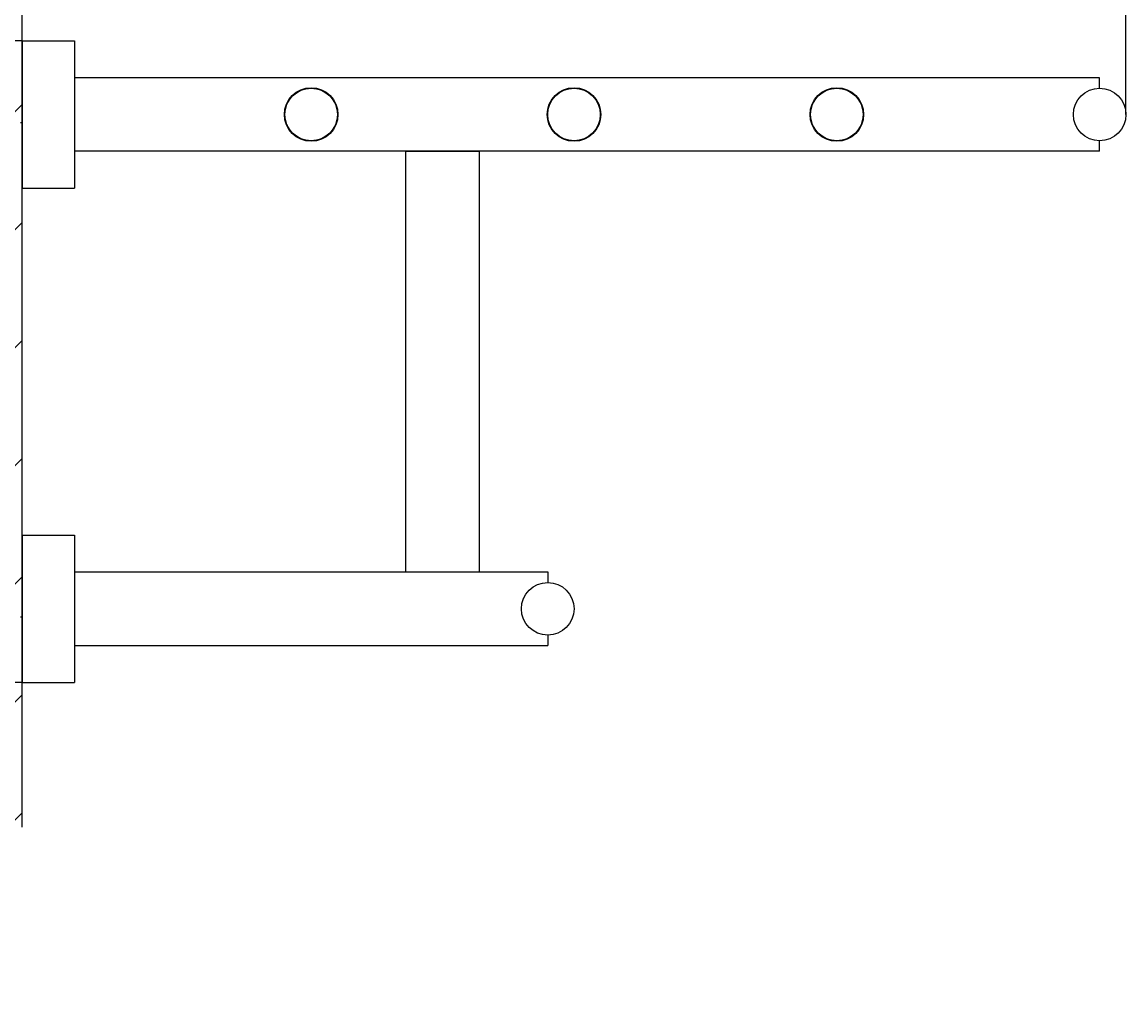
# Model space of a CAD drawing. Units: millimetres. Extents: x 7 to 203, y 5 to 291.
# Drawn here: x 28 to 70, y 83 to 121 of the extents above; entities that cross this region are included whole.
import ezdxf
from ezdxf.enums import TextEntityAlignment as Align

# ---------------------------------------------------------------- set-up
doc = ezdxf.new("R2010")
doc.units = ezdxf.units.MM
for name, color, linetype in [('Default', 7, 'Continuous'), ('Layer1', 7, 'Continuous'), ('Layer3', 7, 'Continuous'), ('Layer50', 7, 'Continuous'), ('デフォルト', 7, 'Continuous')]:
    doc.layers.add(name, color=color, linetype=linetype)
doc.styles.add('SEACAD_Arial', font='arial.ttf')
doc.dimstyles.get("Standard").update_dxf_attribs({"dimtxt": 0.18, "dimasz": 0.18, "dimexe": 0.18, "dimexo": 0.0625, "dimgap": 0.09, "dimtad": 0, "dimtih": 1, "dimtoh": 1, "dimdec": 4, "dimzin": 0, "dimdsep": 46, "dimtxsty": 'Standard', "dimcen": 0.09, "dimadec": 0, "dimazin": 0, "dimtfac": 1, "dimtdec": 4, "dimtofl": 0, "dimtmove": 0, "dimatfit": 3, "dimfxl": 0, "dimtolj": 1, "dimtzin": 0, "dimarcsym": 0})

# ---------------------------------------------------------------- blocks, each defined once
blk = doc.blocks.new('DMBLK130')
at = {"layer": 'Layer3', "linetype": 'Continuous'}
for points in [[(13.347, 125.862), (14.347, 119.862), (15.347, 125.862)], [(13.347, 89.462), (15.347, 89.462), (14.347, 95.462)]]:
    blk.add_hatch(color=7, dxfattribs=at).paths.add_polyline_path(points)
at = {"layer": 'Layer3', "color": 7, "linetype": 'Continuous'}
for p, q in [((14.347, 131.862), (14.347, 119.862)), ((27.641, 119.862), (11.347, 119.862)), ((27.641, 95.462), (11.347, 95.462)), ((14.347, 95.462), (14.347, 83.462))]:
    blk.add_line(p, q, dxfattribs=at)
at = {"layer": 'Layer3', "color": 7, "linetype": 'Continuous', "style": 'SEACAD_Arial'}
blk.add_text('122', height=6, dxfattribs=at).set_placement((7.304, 110.662), align=Align.TOP_LEFT)
blk = doc.blocks.new('DMBLK131')
at = {"layer": 'Layer3', "linetype": 'Continuous'}
for points in [[(33.641, 138.272), (27.641, 137.272), (33.641, 136.272)], [(63.641, 138.272), (63.641, 136.272), (69.641, 137.272)]]:
    blk.add_hatch(color=7, dxfattribs=at).paths.add_polyline_path(points)
at = {"layer": 'Layer3', "color": 7, "linetype": 'Continuous'}
for p, q in [((27.641, 126.92), (27.641, 140.272)), ((69.641, 117.062), (69.641, 140.272)), ((27.641, 137.272), (39.497, 137.272)), ((57.784, 137.272), (69.641, 137.272))]:
    blk.add_line(p, q, dxfattribs=at)
at = {"layer": 'Layer3', "color": 7, "linetype": 'Continuous', "style": 'SEACAD_Arial'}
blk.add_text('210', height=6, dxfattribs=at).set_placement((41.597, 140.272), align=Align.TOP_LEFT)

msp = doc.modelspace()

# ---------------------------------------------------------------- hatches: boundary and pattern name
at = {"layer": 'Layer50', "linetype": 'Continuous'}
h = msp.add_hatch(dxfattribs=at)
h.set_pattern_fill('LINE', angle=45, style=0)
h.paths.add_polyline_path([(27.64059, 89.95544), (27.64059, 126.91956), (23.21893, 126.91956), (23.21893, 89.95544)])

# ---------------------------------------------------------------- linework, layer by layer
at = {"layer": 'Default', "color": 7, "linetype": 'Continuous'}
msp.add_arc((39.20711, 116.8677), 1.49659, 187.568889, 187.886233, dxfattribs=at)
at = {"layer": 'Layer1', "color": 7, "linetype": 'Continuous'}
for p, q in [((27.64059, 119.86235), (27.64059, 114.26235)), ((27.64059, 119.86235), (29.64059, 119.86235)), ((29.64059, 119.86235), (29.64059, 114.26235)), ((68.64059, 118.46235), (29.64059, 118.46235)), ((68.64059, 118.06235), (68.64059, 118.46235)), ((38.30027, 116.12204), (38.28469, 116.10646)), ((38.99648, 116.10646), (38.9809, 116.12204)), ((48.30027, 116.12204), (48.28469, 116.10646)), ((48.99648, 116.10646), (48.9809, 116.12204)), ((58.30027, 116.12204), (58.28469, 116.10646)), ((58.99648, 116.10646), (58.9809, 116.12204)), ((68.64059, 115.66235), (68.64059, 116.06235)), ((68.64059, 115.66235), (29.64059, 115.66235)), ((42.24059, 99.66235), (42.24059, 115.66235)), ((42.24059, 115.66235), (45.04059, 115.66235)), ((45.04059, 99.66235), (45.04059, 115.66235)), ((27.64059, 114.26235), (29.64059, 114.26235)), ((27.64059, 101.06235), (27.64059, 95.46235)), ((27.64059, 101.06235), (29.64059, 101.06235)), ((29.64059, 101.06235), (29.64059, 95.46235)), ((29.64059, 99.66235), (47.64059, 99.66235)), ((42.24059, 99.66235), (45.04059, 99.66235)), ((47.64059, 99.66235), (47.64059, 99.26235)), ((46.72469, 98.64849), (46.71673, 98.66224)), ((47.64059, 97.26235), (47.64059, 96.86235)), ((29.64059, 96.86235), (47.64059, 96.86235)), ((27.64059, 95.46235), (29.64059, 95.46235))]:
    msp.add_line(p, q, dxfattribs=at)
for centre, radius in [((38.64059, 117.06235), 1.02), ((38.64059, 117.06235), 1), ((48.64059, 117.06235), 1.02), ((48.64059, 117.06235), 1), ((58.64059, 117.06235), 1.02), ((58.64059, 117.06235), 1), ((68.64059, 117.06235), 1), ((47.64059, 98.26235), 1)]:
    msp.add_circle(centre, radius, dxfattribs=at)
msp.add_arc((39.4936, 97.99417), 7.25357, 5.093557, 5.281026, dxfattribs=at)
msp.add_open_spline([(67.71875, 117.43067), (67.71871, 117.43109), (67.71868, 117.4315), (67.71717, 117.44969), (67.71569, 117.45989), (67.71421, 117.46196)], degree=3, knots=[0, 0, 0, 0, 0.02238539, 0.02238539, 1, 1, 1, 1], dxfattribs=at)
at = {"layer": 'Layer50', "color": 7, "linetype": 'Continuous'}
msp.add_line((27.64059, 89.95544), (27.64059, 126.91956), dxfattribs=at)
at = {"layer": 'デフォルト', "color": 7, "linetype": 'Continuous'}
for p, q in [((27.57823, 116.75235), (27.64059, 116.75235)), ((27.57823, 97.95235), (27.64059, 97.95235))]:
    msp.add_line(p, q, dxfattribs=at)

# ---------------------------------------------------------------- dimensions: what is measured, and where the dimension line sits
at = {"layer": 'Layer3', "color": 7, "linetype": 'Continuous'}
dim = msp.add_linear_dim(base=(69.64059, 137.27152), p1=(27.64059, 126.91956), p2=(69.64059, 117.06235), text='\\A1;<>', dimstyle='Standard', dxfattribs=at)
dim.commit()
dim.dimension.update_dxf_attribs({"geometry": 'DMBLK131', "text_midpoint": (48.64059, 137.27152), "dimtype": 160})
dim = msp.add_linear_dim(base=(14.34742, 95.46235), p1=(29.64059, 119.86235), p2=(27.64059, 95.46235), angle=90, text='\\A1;<>', dimstyle='Standard', dxfattribs=at)
dim.commit()
dim.dimension.update_dxf_attribs({"geometry": 'DMBLK130', "text_midpoint": (14.34742, 107.66235), "dimtype": 160})

doc.saveas('drawing.dxf')
